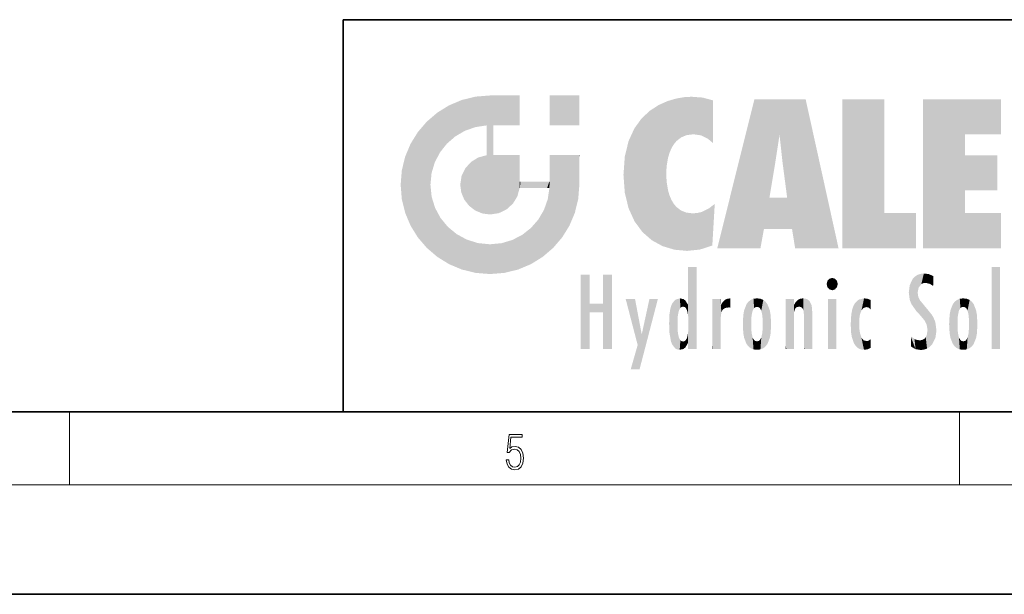
# Model space of a CAD drawing. Extents: x 0 to 420, y 0 to 297.
# Drawn here: x 212 to 266, y 0 to 32 of the extents above; entities that cross this region are included whole.
import ezdxf

# ---------------------------------------------------------------- set-up
doc = ezdxf.new("R2010")
doc.units = 0

msp = doc.modelspace()

# ---------------------------------------------------------------- linework, layer by layer
at = {"color": 7, "lineweight": 35}
for p, q in [((230, 31.5), (230, 10)), ((230, 31.5), (410, 31.5)), ((20, 10), (410, 10)), ((230, 10), (410, 10)), ((0, 0), (420, 0))]:
    msp.add_line(p, q, dxfattribs=at)
at = {"color": 7, "lineweight": 13}
for p, q in [((215, 6), (215, 10)), ((263.75, 6), (263.75, 10)), ((414, 6), (16, 6))]:
    msp.add_line(p, q, dxfattribs=at)
msp.add_lwpolyline([(238.932, 7.376), (238.97, 7.142), (239.066, 6.967), (239.207, 6.858), (239.395, 6.819), (239.591, 6.867), (239.739, 6.992), (239.835, 7.195), (239.869, 7.467), (239.835, 7.732), (239.744, 7.935), (239.6, 8.063), (239.414, 8.11), (239.241, 8.077), (239.116, 7.985), (239.187, 8.616), (239.802, 8.616), (239.802, 8.764), (239.088, 8.764), (238.978, 7.771), (239.093, 7.771), (239.214, 7.912), (239.391, 7.963), (239.531, 7.926), (239.637, 7.826), (239.702, 7.668), (239.727, 7.459), (239.704, 7.25), (239.639, 7.097), (239.535, 7), (239.399, 6.967), (239.264, 6.995), (239.161, 7.078), (239.095, 7.206), (239.068, 7.376)], close=True, dxfattribs=at)
at = {"color": 114, "lineweight": 5}
for points in [[(235.788, 26.8), (236.129, 25.095), (236.491, 27.097), (236.653, 25.404)], [(237.244, 27.282), (236.491, 27.097), (237.235, 25.611), (236.653, 25.404)], [(237.244, 27.282), (237.235, 25.611), (238.038, 27.346), (237.862, 25.706)], [(238.214, 24.082), (238.038, 27.346), (238.038, 20.82), (237.862, 25.706)], [(238.159, 27.346), (238.077, 27.346), (238.214, 24.082), (238.038, 27.346)], [(238.345, 27.346), (238.159, 27.346), (238.227, 25.715), (238.214, 25.715)], [(238.214, 25.715), (238.159, 27.346), (238.214, 24.097), (238.214, 24.082)], [(238.345, 27.346), (238.227, 25.715), (238.853, 27.346), (238.941, 25.714)], [(239.654, 27.346), (238.853, 27.346), (239.394, 25.713), (238.941, 25.714)], [(239.654, 27.346), (239.394, 25.713), (239.634, 25.713), (239.561, 25.713)], [(239.654, 27.346), (239.634, 25.713), (239.669, 25.713)], [(239.669, 27.346), (239.654, 27.346), (239.669, 25.728), (239.669, 25.713)], [(239.669, 27.346), (239.669, 25.728), (239.669, 27.038), (239.669, 26.53)], [(239.669, 27.346), (239.669, 27.038), (239.669, 27.307), (239.669, 27.225)], [(242.933, 27.346), (242.933, 25.715), (241.302, 27.346), (241.302, 25.715)], [(242.933, 27.346), (241.302, 27.346), (242.933, 27.346)], [(247.283, 26.824), (247.492, 19.085), (247.761, 27.036)], [(247.492, 19.085), (247.692, 23.051), (247.761, 27.036), (247.714, 23.477)], [(247.761, 27.036), (247.714, 23.477), (247.789, 23.92)], [(248.225, 27.174), (247.761, 27.036), (247.873, 24.204), (247.789, 23.92)], [(248.225, 27.174), (247.873, 24.204), (248.112, 24.675), (247.988, 24.471)], [(248.225, 27.174), (248.112, 24.675), (248.686, 27.253), (248.263, 24.855)], [(248.263, 24.855), (248.51, 25.047), (248.686, 27.253), (248.814, 25.173)], [(248.686, 27.253), (248.814, 25.173), (249.078, 27.275), (249.179, 25.217)], [(249.078, 27.275), (249.179, 25.217), (249.676, 27.231), (249.594, 25.161)], [(249.676, 27.231), (249.594, 25.161), (249.967, 24.975)], [(250.249, 27.08), (249.676, 27.231), (250.249, 24.741), (249.967, 24.975)], [(250.249, 27.08), (250.249, 24.741), (250.249, 25.91), (250.249, 24.762)], [(250.249, 27.08), (250.249, 25.91), (250.249, 26.907), (250.249, 26.639)], [(250.249, 27.08), (250.249, 26.907), (250.249, 27.024)], [(252.851, 18.967), (252.524, 27.135), (250.485, 18.967)], [(255.329, 27.135), (252.524, 27.135), (254.067, 23.647), (253.898, 25.185)], [(253.898, 25.185), (252.524, 27.135), (253.042, 20.018), (252.851, 18.967)], [(255.329, 27.135), (254.067, 23.647), (254.09, 23.476), (254.075, 23.591)], [(255.329, 27.135), (254.09, 23.476), (254.212, 22.542), (254.124, 23.216)], [(255.329, 27.135), (254.212, 22.542), (254.315, 21.751), (254.313, 21.764)], [(255.329, 27.135), (254.315, 21.751), (254.754, 18.967), (254.585, 20.018)], [(255.329, 27.135), (254.754, 18.967), (257.132, 18.967)], [(257.346, 27.135), (259.644, 27.135), (257.346, 18.967), (259.644, 20.895)], [(264.062, 25.206), (261.764, 18.967), (266.033, 27.135), (261.764, 27.135)], [(264.062, 25.206), (266.033, 27.135), (266.033, 25.206)], [(235.147, 26.402), (235.297, 24.223), (235.788, 26.8)], [(235.297, 24.223), (235.673, 24.698), (235.788, 26.8), (236.129, 25.095)], [(246.34, 26.084), (246.384, 19.863), (246.795, 26.509), (246.902, 19.409)], [(246.795, 26.509), (246.902, 19.409), (247.283, 26.824), (247.492, 19.085)], [(234.576, 18.99), (234.576, 25.912), (234.087, 25.342)], [(235.147, 26.402), (234.576, 25.912), (234.836, 23.088), (234.774, 22.451)], [(235.147, 18.501), (234.774, 22.451), (234.576, 18.99), (234.576, 25.912)], [(235.147, 26.402), (234.836, 23.088), (235.297, 24.223), (235.014, 23.682)], [(245.944, 25.535), (245.954, 20.449), (246.34, 26.084), (246.384, 19.863)], [(238.038, 20.82), (237.862, 25.706), (237.862, 25.692)], [(238.038, 20.82), (237.862, 25.692), (237.862, 24.38), (237.862, 24.889)], [(238.214, 25.715), (238.214, 24.097), (238.214, 25.407), (238.214, 24.898)], [(238.214, 25.715), (238.214, 25.407), (238.214, 25.675), (238.214, 25.594)], [(245.63, 24.848), (245.954, 20.449), (245.944, 25.535)], [(233.689, 24.701), (234.087, 19.56), (234.087, 25.342), (234.576, 18.99)], [(245.423, 24.006), (245.628, 21.166), (245.63, 24.848), (245.954, 20.449)], [(253.898, 25.185), (253.042, 20.018), (253.352, 21.787), (253.346, 21.751)], [(253.898, 25.185), (253.352, 21.787), (253.394, 22.041), (253.365, 21.864)], [(253.898, 25.185), (253.394, 22.041), (253.658, 23.626), (253.478, 22.542)], [(253.898, 25.185), (253.658, 23.626), (253.78, 24.416), (253.662, 23.647)], [(264.062, 20.895), (261.764, 18.967), (264.062, 24.069), (264.062, 25.206)], [(233.392, 23.998), (233.689, 20.202), (233.689, 24.701), (234.087, 19.56)], [(238.038, 20.82), (237.862, 24.38), (237.862, 24.111), (237.862, 24.193)], [(233.207, 23.245), (233.392, 20.904), (233.392, 23.998), (233.689, 20.202)], [(236.999, 23.702), (237.218, 21.045), (237.399, 23.949), (237.607, 20.879)], [(237.399, 23.949), (237.607, 20.879), (237.862, 24.072)], [(238.038, 20.82), (237.862, 24.111), (237.607, 20.879), (237.862, 24.072)], [(238.518, 20.893), (238.249, 24.082), (238.038, 20.82), (238.214, 24.082)], [(238.518, 20.893), (238.488, 24.082), (238.249, 24.082), (238.322, 24.082)], [(238.518, 20.893), (238.942, 21.099), (238.488, 24.082), (238.941, 24.082)], [(239.656, 24.082), (238.941, 24.082), (239.289, 21.412), (238.942, 21.099)], [(239.656, 24.082), (239.289, 21.412), (239.659, 22.275), (239.536, 21.812)], [(239.669, 24.082), (239.656, 24.082), (239.669, 22.627), (239.659, 22.275)], [(239.669, 24.082), (239.669, 22.627), (239.669, 23.355), (239.669, 22.64)], [(239.669, 24.082), (239.669, 23.355), (239.669, 23.974), (239.669, 23.808)], [(239.669, 24.082), (239.669, 23.974), (239.669, 24.047)], [(241.499, 18.99), (241.423, 24.082), (241.302, 24.082), (241.341, 24.082)], [(241.499, 18.99), (241.302, 24.082), (241.302, 23.355), (241.302, 24.069)], [(241.423, 24.082), (241.499, 18.99), (241.609, 24.082), (241.988, 19.56)], [(241.609, 24.082), (241.988, 19.56), (242.117, 24.082), (242.386, 20.202)], [(242.117, 24.082), (242.386, 20.202), (242.918, 24.082), (242.683, 20.904)], [(242.918, 24.082), (242.683, 20.904), (242.869, 21.657)], [(242.869, 21.657), (242.933, 22.451), (242.918, 24.082), (242.933, 23.774)], [(242.918, 24.082), (242.933, 23.774), (242.933, 24.082), (242.933, 23.961)], [(242.933, 24.082), (242.933, 23.961), (242.933, 24.043)], [(242.933, 23.267), (242.933, 23.774), (242.933, 22.466), (242.933, 22.451)], [(245.349, 22.997), (245.421, 22.015), (245.423, 24.006), (245.628, 21.166)], [(264.062, 20.895), (264.062, 24.069), (264.062, 22.141)], [(264.062, 22.141), (264.062, 24.069), (265.831, 22.141), (265.831, 24.069)], [(233.143, 22.451), (233.207, 21.657), (233.207, 23.245), (233.392, 20.904)], [(236.48, 22.931), (236.631, 21.632), (236.685, 23.355), (236.888, 21.301)], [(236.685, 23.355), (236.888, 21.301), (236.999, 23.702), (237.218, 21.045)], [(241.499, 18.99), (241.302, 23.355), (241.302, 22.735), (241.302, 22.902)], [(236.407, 22.451), (236.466, 22.02), (236.48, 22.931), (236.631, 21.632)], [(241.499, 18.99), (241.302, 22.735), (241.302, 22.627), (241.302, 22.662)], [(248.14, 18.891), (247.714, 22.607), (247.492, 19.085), (247.692, 23.051)], [(235.03, 21.181), (234.84, 21.793), (235.147, 18.501), (234.774, 22.451)], [(239.669, 22.627), (239.659, 22.275), (239.708, 22.627), (239.673, 22.275)], [(240.476, 22.275), (239.708, 22.627), (239.673, 22.275)], [(240.476, 22.275), (239.977, 22.627), (239.708, 22.627), (239.79, 22.627)], [(240.476, 22.275), (240.985, 22.275), (239.977, 22.627), (240.485, 22.627)], [(241.287, 22.627), (240.485, 22.627), (241.172, 22.275), (240.985, 22.275)], [(241.287, 22.627), (241.172, 22.275), (241.293, 22.275), (241.253, 22.275)], [(241.499, 18.99), (241.302, 22.627), (241.198, 21.648), (241.293, 22.275)], [(241.287, 22.627), (241.293, 22.275), (241.302, 22.627)], [(247.87, 21.874), (247.788, 22.157), (248.14, 18.891), (247.714, 22.607)], [(241.499, 18.99), (241.198, 21.648), (240.929, 18.501), (240.991, 21.067)], [(248.14, 18.891), (247.982, 21.61), (247.87, 21.874)], [(248.14, 18.891), (248.25, 21.234), (247.982, 21.61), (248.103, 21.41)], [(254.585, 20.018), (253.4, 21.751), (253.042, 20.018), (253.346, 21.751)], [(254.585, 20.018), (254.223, 21.751), (253.4, 21.751), (254.084, 21.751)], [(254.585, 20.018), (254.315, 21.751), (254.223, 21.751), (254.285, 21.751)], [(235.331, 20.626), (235.03, 21.181), (235.788, 18.102), (235.147, 18.501)], [(240.682, 20.542), (240.929, 18.501), (240.991, 21.067)], [(248.83, 18.826), (248.25, 21.234), (248.14, 18.891)], [(248.83, 18.826), (248.782, 20.927), (248.25, 21.234), (248.489, 21.048)], [(250.217, 19.139), (250.046, 21.165), (250.216, 19.119), (249.649, 20.963)], [(250.347, 21.349), (250.351, 21.404), (250.217, 19.139), (250.046, 21.165)], [(250.347, 21.349), (250.217, 19.139), (250.325, 20.973), (250.283, 20.262)], [(250.347, 21.349), (250.325, 20.973), (250.341, 21.235)], [(235.331, 20.626), (235.788, 18.102), (235.73, 20.143)], [(240.682, 20.542), (240.285, 20.086), (240.929, 18.501), (240.287, 18.102)], [(248.83, 18.826), (249.54, 18.899), (248.782, 20.927), (249.134, 20.884)], [(249.54, 18.899), (249.407, 20.905), (249.134, 20.884)], [(250.216, 19.119), (249.649, 20.963), (249.54, 18.899), (249.407, 20.905)], [(257.346, 18.967), (259.644, 20.895), (261.368, 18.967), (261.368, 20.895)], [(264.062, 20.895), (266.033, 20.895), (261.764, 18.967), (266.033, 18.967)], [(235.73, 20.143), (235.788, 18.102), (236.213, 19.745), (236.491, 17.806)], [(239.81, 19.711), (240.287, 18.102), (240.285, 20.086)], [(236.213, 19.745), (236.491, 17.806), (236.767, 19.444), (237.244, 17.62)], [(236.767, 19.444), (237.244, 17.62), (237.38, 19.253), (238.038, 17.556)], [(238.674, 19.249), (238.832, 17.62), (239.269, 19.428), (239.585, 17.806)], [(239.269, 19.428), (239.585, 17.806), (239.81, 19.711), (240.287, 18.102)], [(237.38, 19.253), (238.038, 17.556), (238.038, 19.187), (238.832, 17.62)], [(238.038, 19.187), (238.832, 17.62), (238.674, 19.249)], [(248.903, 15.113), (248.891, 17.626), (248.892, 17.902), (248.892, 17.819)], [(248.903, 15.113), (248.892, 17.902), (248.915, 17.941), (248.893, 17.941)], [(248.903, 15.113), (248.915, 17.941), (248.907, 14.816)], [(248.95, 13.446), (248.907, 14.816), (249.232, 17.941), (248.915, 17.941)], [(248.95, 13.446), (249.232, 17.941), (249.054, 13.446)], [(249.303, 13.446), (249.054, 13.446), (249.303, 17.941), (249.232, 17.941)], [(249.351, 13.446), (249.303, 13.446), (249.351, 17.907), (249.351, 17.941)], [(249.303, 13.446), (249.303, 17.941), (249.351, 17.941)], [(249.351, 13.446), (249.351, 17.907), (249.351, 14.412), (249.351, 15.952)], [(265.982, 17.941), (265.982, 13.446), (265.524, 17.941), (265.524, 13.446)], [(265.982, 17.941), (265.524, 17.941), (265.982, 17.941)], [(243.495, 15.937), (243.495, 13.446), (243.495, 17.529), (243.008, 13.446)], [(243.495, 17.529), (243.008, 13.446), (243.008, 17.529)], [(244.719, 17.529), (244.231, 15.466), (244.231, 15.937), (243.495, 15.466)], [(244.719, 13.446), (244.231, 13.446), (244.719, 17.529), (244.231, 15.466)], [(244.719, 17.529), (244.231, 15.937), (244.231, 17.529)], [(248.903, 15.113), (248.888, 15.303), (248.891, 17.626), (248.889, 17.081)], [(256.521, 16.837), (256.631, 17.299), (256.479, 17.01), (256.521, 17.179)], [(256.521, 16.837), (256.936, 17.299), (256.631, 17.299), (256.786, 17.345)], [(256.521, 16.837), (257.088, 17.01), (256.936, 17.299), (257.046, 17.179)], [(261.035, 16.13), (261.126, 15.906), (261.03, 16.944), (261.184, 17.276)], [(261.383, 15.538), (261.305, 17.409), (261.126, 15.906), (261.184, 17.276)], [(261.383, 15.538), (261.466, 16.549), (261.305, 17.409), (261.455, 17.508)], [(261.617, 17.564), (261.455, 17.508), (261.519, 16.811), (261.466, 16.549)], [(261.617, 17.564), (261.519, 16.811), (261.802, 17.584), (261.668, 17.001)], [(261.668, 17.001), (261.775, 17.055), (261.802, 17.584), (261.9, 17.075)], [(261.802, 17.584), (261.9, 17.075), (262.072, 17.555), (262.144, 17.016)], [(262.072, 17.555), (262.144, 17.016), (262.319, 17.448), (262.319, 17.422)], [(262.317, 17.256), (262.318, 17.379), (262.144, 17.016), (262.319, 17.422)], [(248.888, 15.303), (248.883, 15.9), (248.889, 17.081)], [(256.521, 16.837), (256.936, 16.715), (257.088, 17.01), (257.046, 16.837)], [(256.521, 16.837), (256.631, 16.715), (256.936, 16.715), (256.786, 16.668)], [(261.035, 16.13), (261.03, 16.944), (260.979, 16.538)], [(262.317, 17.256), (262.144, 17.016), (262.315, 16.958), (262.314, 16.901)], [(248.444, 16.224), (248.331, 15.305), (248.199, 16.154), (248.318, 15.115)], [(248.467, 15.702), (248.39, 15.572), (248.444, 16.224), (248.331, 15.305)], [(248.641, 16.18), (248.467, 15.702), (248.444, 16.224)], [(250.911, 16.142), (250.972, 15.709), (251.043, 16.203), (251.124, 15.726)], [(251.202, 16.224), (251.043, 16.203), (251.163, 15.723), (251.124, 15.726)], [(251.202, 16.224), (251.163, 15.723), (251.202, 15.745), (251.202, 15.721)], [(251.202, 16.224), (251.202, 15.745), (251.202, 16.172), (251.202, 16.094)], [(252.472, 16.201), (252.368, 15.292), (252.315, 16.136), (252.355, 15.102)], [(252.506, 15.691), (252.427, 15.56), (252.472, 16.201), (252.368, 15.292)], [(252.663, 16.224), (252.506, 15.691), (252.472, 16.201)], [(252.663, 16.224), (252.663, 15.759), (252.506, 15.691), (252.56, 15.733)], [(252.663, 16.224), (252.853, 16.201), (252.663, 15.759), (252.766, 15.733)], [(252.853, 16.201), (252.82, 15.691), (252.766, 15.733)], [(253.01, 16.136), (252.898, 15.56), (252.853, 16.201), (252.82, 15.691)], [(254.891, 16.129), (254.964, 15.769), (255.026, 16.2), (255.068, 15.75)], [(255.026, 16.2), (255.068, 15.75), (255.193, 16.224)], [(255.068, 15.75), (255.143, 15.699), (255.193, 16.224), (255.203, 15.595)], [(255.193, 16.224), (255.203, 15.595), (255.399, 16.187), (255.236, 15.336)], [(255.259, 13.446), (255.576, 13.446), (255.236, 15.336), (255.399, 16.187)], [(255.576, 13.446), (255.539, 16.084), (255.399, 16.187)], [(258.242, 16.157), (258.305, 15.336), (258.53, 16.224), (258.39, 15.574)], [(258.39, 15.574), (258.504, 15.699), (258.53, 16.224), (258.671, 15.748)], [(258.53, 16.224), (258.671, 15.748), (258.718, 16.203), (258.798, 15.711)], [(258.895, 16.132), (258.718, 16.203), (258.885, 15.618), (258.798, 15.711)], [(261.624, 15.277), (261.498, 16.313), (261.383, 15.538), (261.466, 16.549)], [(261.624, 15.277), (261.62, 16.083), (261.498, 16.313), (261.602, 16.105)], [(263.774, 16.201), (263.67, 15.292), (263.617, 16.136)], [(263.774, 16.201), (263.807, 15.691), (263.67, 15.292), (263.729, 15.56)], [(263.964, 16.224), (263.807, 15.691), (263.774, 16.201)], [(263.964, 16.224), (263.964, 15.759), (263.807, 15.691), (263.861, 15.733)], [(263.964, 16.224), (264.155, 16.201), (263.964, 15.759), (264.067, 15.733)], [(264.155, 16.201), (264.121, 15.691), (264.067, 15.733)], [(264.312, 16.136), (264.2, 15.56), (264.155, 16.201), (264.121, 15.691)], [(244.231, 15.937), (243.495, 15.466), (243.495, 15.937), (243.495, 13.446)], [(246.126, 13.668), (245.472, 16.181), (246.345, 14.274), (245.984, 16.181)], [(246.228, 12.325), (246.345, 14.274), (247.232, 16.181), (246.355, 14.274)], [(247.232, 16.181), (246.355, 14.274), (246.769, 16.181)], [(247.868, 15.34), (247.907, 15.609), (247.953, 13.859), (247.958, 15.8)], [(247.953, 13.859), (247.958, 15.8), (248.026, 13.679), (248.032, 15.969)], [(248.026, 13.679), (248.032, 15.969), (248.189, 13.479), (248.199, 16.154)], [(248.189, 13.479), (248.199, 16.154), (248.298, 13.423)], [(248.199, 16.154), (248.318, 15.115), (248.298, 13.423), (248.317, 14.816)], [(248.641, 16.18), (248.62, 15.769), (248.467, 15.702), (248.519, 15.744)], [(248.62, 15.769), (248.641, 16.18), (248.71, 15.744), (248.739, 16.107)], [(248.71, 15.744), (248.739, 16.107), (248.759, 15.702), (248.883, 15.878)], [(248.759, 15.702), (248.883, 15.878), (248.831, 15.57)], [(248.888, 15.303), (248.831, 15.57), (248.883, 15.9), (248.883, 15.878)], [(250.555, 13.446), (250.26, 16.181), (250.235, 13.446), (250.212, 16.181)], [(250.235, 13.446), (250.212, 16.181), (250.212, 16.152)], [(250.235, 13.446), (250.212, 16.152), (250.212, 13.881), (250.212, 14.627)], [(250.648, 16.181), (250.331, 16.181), (250.555, 13.446), (250.26, 16.181)], [(250.555, 13.446), (250.627, 13.446), (250.648, 16.181), (250.675, 13.446)], [(250.67, 16.181), (250.648, 16.181), (250.67, 15.87), (250.67, 15.845)], [(250.648, 16.181), (250.675, 13.446), (250.67, 15.845), (250.675, 15.168)], [(250.67, 16.181), (250.67, 15.87), (250.67, 16.118), (250.67, 16.013)], [(250.67, 15.845), (250.675, 15.168), (250.68, 15.845), (250.716, 15.467)], [(250.68, 15.845), (250.716, 15.467), (250.781, 16.018)], [(250.716, 15.467), (250.771, 15.577), (250.781, 16.018), (250.856, 15.658)], [(250.781, 16.018), (250.856, 15.658), (250.911, 16.142), (250.972, 15.709)], [(251.914, 14.309), (251.96, 15.567), (251.96, 14.059), (252.09, 15.902)], [(251.96, 14.059), (252.09, 15.902), (252.09, 13.725), (252.189, 16.034)], [(252.09, 13.725), (252.189, 16.034), (252.189, 13.593), (252.315, 16.136)], [(252.189, 13.593), (252.315, 16.136), (252.315, 13.492)], [(252.315, 16.136), (252.355, 15.102), (252.315, 13.492)], [(252.97, 15.102), (252.957, 15.292), (253.01, 16.136), (252.898, 15.56)], [(253.136, 16.034), (253.01, 13.492), (253.01, 16.136), (252.97, 14.521)], [(253.01, 16.136), (252.97, 14.521), (252.97, 15.102), (252.97, 14.805)], [(253.235, 15.902), (253.136, 13.594), (253.136, 16.034), (253.01, 13.492)], [(253.366, 15.567), (253.235, 13.725), (253.235, 15.902), (253.136, 13.594)], [(254.275, 16.181), (254.227, 16.181), (254.524, 13.446), (254.275, 13.446)], [(254.275, 13.446), (254.227, 16.181), (254.227, 14.999), (254.227, 16.161)], [(254.275, 16.181), (254.524, 13.446), (254.346, 16.181)], [(254.663, 16.181), (254.346, 16.181), (254.628, 13.446), (254.524, 13.446)], [(254.663, 16.181), (254.628, 13.446), (254.686, 13.446)], [(254.686, 16.181), (254.663, 16.181), (254.686, 13.461), (254.686, 13.446)], [(254.686, 16.181), (254.686, 13.461), (254.686, 14.83), (254.686, 14.299)], [(254.686, 16.181), (254.686, 14.83), (254.686, 15.111), (254.686, 15.025)], [(254.686, 16.181), (254.686, 15.111), (254.686, 15.867), (254.686, 15.152)], [(254.686, 16.181), (254.686, 15.867), (254.686, 16.024), (254.686, 15.89)], [(254.686, 16.181), (254.686, 16.024), (254.686, 16.122)], [(254.695, 15.867), (254.686, 15.867), (254.702, 15.505), (254.688, 15.385)], [(254.688, 15.385), (254.686, 15.867), (254.686, 15.152)], [(254.695, 15.867), (254.702, 15.505), (254.782, 16.016)], [(254.702, 15.505), (254.757, 15.661), (254.782, 16.016), (254.838, 15.74)], [(254.782, 16.016), (254.838, 15.74), (254.891, 16.129), (254.964, 15.769)], [(255.647, 13.446), (255.646, 15.872), (255.576, 13.446), (255.539, 16.084)], [(255.695, 13.446), (255.679, 15.699), (255.647, 13.446), (255.646, 15.872)], [(255.695, 15.325), (255.679, 15.699), (255.695, 13.459), (255.695, 13.446)], [(257.01, 16.181), (257.01, 13.446), (256.552, 16.181), (256.552, 13.446)], [(257.01, 16.181), (256.552, 16.181), (257.01, 16.181)], [(257.977, 13.757), (257.948, 15.811), (257.882, 15.619)], [(258.083, 13.598), (258.041, 15.977), (257.977, 13.757), (257.948, 15.811)], [(258.223, 13.48), (258.242, 16.157), (258.083, 13.598), (258.041, 15.977)], [(258.278, 14.514), (258.266, 14.838), (258.223, 13.48), (258.242, 16.157)], [(258.266, 14.838), (258.279, 15.158), (258.242, 16.157), (258.305, 15.336)], [(258.895, 16.132), (258.885, 15.618), (258.895, 15.671), (258.895, 15.618)], [(258.895, 16.132), (258.895, 15.671), (258.895, 16.067), (258.895, 15.951)], [(261.649, 16.048), (261.62, 16.083), (261.838, 15.015), (261.624, 15.277)], [(261.649, 16.048), (261.838, 15.015), (261.733, 15.947)], [(261.733, 15.947), (261.838, 15.015), (261.934, 15.702), (261.961, 14.775)], [(261.934, 15.702), (261.961, 14.775), (261.973, 15.656), (262.007, 14.491)], [(261.973, 15.656), (262.007, 14.491), (262.229, 15.341)], [(263.392, 15.902), (263.392, 13.725), (263.261, 15.567), (263.261, 14.059)], [(263.491, 16.034), (263.491, 13.593), (263.392, 15.902), (263.392, 13.725)], [(263.617, 16.136), (263.617, 13.492), (263.491, 16.034), (263.491, 13.593)], [(263.67, 15.292), (263.657, 15.102), (263.617, 16.136), (263.657, 14.521)], [(263.617, 16.136), (263.657, 14.521), (263.617, 13.492), (263.67, 14.334)], [(264.271, 15.102), (264.259, 15.292), (264.312, 16.136), (264.2, 15.56)], [(264.271, 14.521), (264.312, 16.136), (264.259, 14.334), (264.312, 13.492)], [(264.271, 14.521), (264.271, 14.805), (264.312, 16.136), (264.271, 15.102)], [(264.312, 13.492), (264.312, 16.136), (264.438, 13.593), (264.438, 16.034)], [(264.438, 13.593), (264.438, 16.034), (264.537, 13.725), (264.537, 15.902)], [(264.537, 13.725), (264.537, 15.902), (264.667, 14.059), (264.667, 15.567)], [(247.866, 14.347), (247.85, 14.849), (247.953, 13.859), (247.868, 15.34)], [(250.675, 15.168), (250.675, 13.446), (250.675, 14.164), (250.675, 13.458)], [(250.675, 15.168), (250.675, 14.164), (250.675, 15.013), (250.675, 14.777)], [(250.675, 15.168), (250.675, 15.013), (250.675, 15.117)], [(251.888, 14.805), (251.914, 15.314), (251.914, 14.309), (251.96, 15.567)], [(253.411, 15.314), (253.366, 14.059), (253.366, 15.567), (253.235, 13.725)], [(253.438, 14.805), (253.411, 14.309), (253.411, 15.314), (253.366, 14.059)], [(255.259, 13.446), (255.236, 15.336), (255.236, 14.234), (255.236, 15.315)], [(255.695, 15.325), (255.695, 13.459), (255.695, 14.899), (255.695, 14.23)], [(255.695, 15.325), (255.695, 14.899), (255.695, 15.27), (255.695, 15.156)], [(257.798, 14.789), (257.823, 14.325), (257.828, 15.34), (257.863, 14.085)], [(257.828, 15.34), (257.863, 14.085), (257.882, 15.619), (257.977, 13.757)], [(262.266, 13.71), (262.229, 15.341), (262.136, 13.572), (262.007, 14.491)], [(262.436, 14.05), (262.327, 15.185), (262.266, 13.71), (262.229, 15.341)], [(262.495, 14.459), (262.433, 14.931), (262.436, 14.05), (262.327, 15.185)], [(263.216, 14.309), (263.189, 14.805), (263.261, 15.567), (263.216, 15.314)], [(263.261, 15.567), (263.261, 14.059), (263.216, 14.309)], [(264.667, 14.059), (264.667, 15.567), (264.713, 14.309), (264.713, 15.314)], [(264.713, 14.309), (264.713, 15.314), (264.739, 14.805)], [(248.298, 13.423), (248.317, 14.816), (248.318, 14.513)], [(248.95, 13.446), (248.893, 13.446), (248.907, 14.816), (248.903, 14.518)], [(252.355, 15.102), (252.355, 14.521), (252.315, 13.492), (252.368, 14.334)], [(252.356, 14.805), (252.355, 14.521), (252.355, 15.102)], [(254.275, 13.446), (254.227, 14.999), (254.227, 13.684), (254.227, 14.047)], [(263.657, 14.805), (263.657, 14.521), (263.657, 15.102)], [(246.228, 12.325), (245.745, 12.325), (246.345, 14.274), (246.126, 13.668)], [(248.331, 14.323), (248.43, 13.403), (248.318, 14.513), (248.298, 13.423)], [(248.331, 14.323), (248.39, 14.055), (248.43, 13.403), (248.467, 13.925)], [(248.742, 13.535), (248.759, 13.926), (248.893, 13.798), (248.831, 14.058)], [(248.893, 13.798), (248.831, 14.058), (248.888, 14.327)], [(248.903, 14.518), (248.893, 13.772), (248.888, 14.327), (248.893, 13.798)], [(248.903, 14.518), (248.893, 13.446), (248.893, 13.622), (248.893, 13.472)], [(248.903, 14.518), (248.893, 13.622), (248.893, 13.772), (248.893, 13.731)], [(249.351, 13.446), (249.351, 14.412), (249.351, 13.571), (249.351, 13.828)], [(252.315, 13.492), (252.368, 14.334), (252.472, 13.426), (252.427, 14.068)], [(252.472, 13.426), (252.427, 14.068), (252.506, 13.936)], [(252.766, 13.894), (252.82, 13.936), (252.853, 13.426), (252.898, 14.068)], [(252.853, 13.426), (252.898, 14.068), (253.01, 13.492), (252.957, 14.334)], [(253.01, 13.492), (252.957, 14.334), (252.97, 14.521)], [(255.259, 13.446), (255.236, 14.234), (255.236, 13.558), (255.236, 13.735)], [(258.361, 13.423), (258.304, 14.324), (258.223, 13.48), (258.278, 14.514)], [(258.361, 13.423), (258.525, 13.403), (258.304, 14.324), (258.388, 14.066)], [(258.525, 13.403), (258.498, 13.931), (258.388, 14.066)], [(261.349, 13.438), (261.294, 13.997), (261.096, 14.107), (261.096, 14.134)], [(261.349, 13.438), (261.096, 14.107), (261.096, 13.644), (261.096, 13.729)], [(261.824, 14.002), (261.98, 13.47), (261.906, 14.093)], [(261.98, 13.47), (261.963, 14.209), (261.906, 14.093)], [(262.136, 13.572), (262.007, 14.491), (261.98, 13.47), (261.963, 14.209)], [(263.617, 13.492), (263.67, 14.334), (263.774, 13.426), (263.729, 14.068)], [(263.774, 13.426), (263.729, 14.068), (263.807, 13.936)], [(264.067, 13.894), (264.121, 13.936), (264.155, 13.426), (264.2, 14.068)], [(264.155, 13.426), (264.2, 14.068), (264.312, 13.492), (264.259, 14.334)], [(248.43, 13.403), (248.467, 13.925), (248.642, 13.452), (248.519, 13.883)], [(248.519, 13.883), (248.62, 13.857), (248.642, 13.452), (248.71, 13.883)], [(248.642, 13.452), (248.71, 13.883), (248.742, 13.535), (248.759, 13.926)], [(249.351, 13.446), (249.351, 13.571), (249.351, 13.492)], [(250.235, 13.446), (250.212, 13.881), (250.212, 13.501), (250.212, 13.615)], [(250.235, 13.446), (250.212, 13.501), (250.212, 13.446)], [(252.663, 13.403), (252.472, 13.426), (252.56, 13.894), (252.506, 13.936)], [(252.663, 13.403), (252.56, 13.894), (252.766, 13.894), (252.663, 13.868)], [(252.663, 13.403), (252.766, 13.894), (252.853, 13.426)], [(254.275, 13.446), (254.227, 13.684), (254.227, 13.475), (254.227, 13.524)], [(255.259, 13.446), (255.236, 13.558), (255.236, 13.446), (255.236, 13.482)], [(258.717, 13.428), (258.661, 13.879), (258.525, 13.403), (258.498, 13.931)], [(258.895, 13.511), (258.751, 13.893), (258.717, 13.428), (258.661, 13.879)], [(258.895, 13.982), (258.751, 13.893), (258.895, 13.534), (258.895, 13.511)], [(258.895, 13.982), (258.895, 13.534), (258.895, 13.933), (258.895, 13.86)], [(261.349, 13.438), (261.096, 13.644), (261.096, 13.587)], [(261.401, 13.951), (261.294, 13.997), (261.632, 13.392), (261.349, 13.438)], [(261.401, 13.951), (261.632, 13.392), (261.578, 13.922)], [(261.578, 13.922), (261.632, 13.392), (261.715, 13.943), (261.815, 13.412)], [(261.715, 13.943), (261.815, 13.412), (261.824, 14.002), (261.98, 13.47)], [(263.964, 13.403), (263.774, 13.426), (263.861, 13.894), (263.807, 13.936)], [(263.964, 13.403), (263.861, 13.894), (264.067, 13.894), (263.964, 13.868)], [(263.964, 13.403), (264.067, 13.894), (264.155, 13.426)], [(254.275, 13.446), (254.227, 13.475), (254.227, 13.446)]]:
    msp.add_solid(points, dxfattribs=at)

doc.saveas('drawing.dxf')
